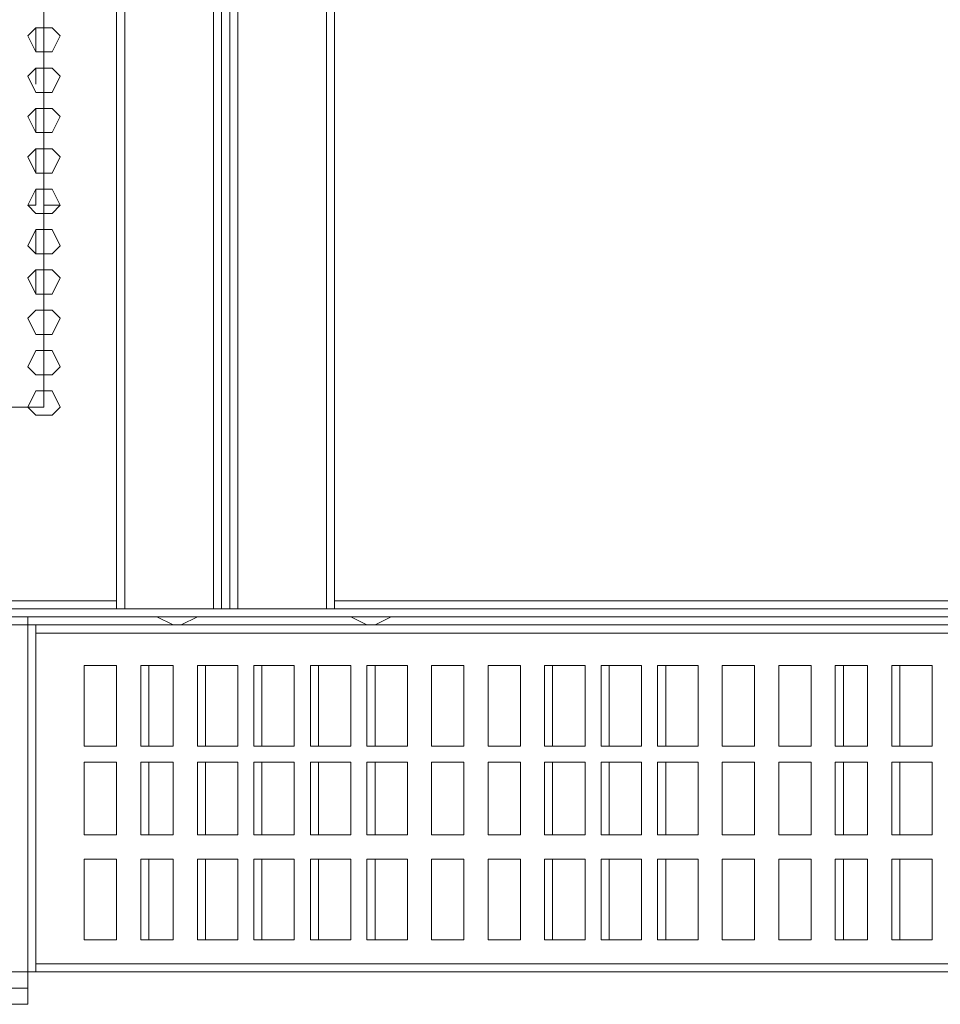
# Model space of a CAD drawing. Units: millimetres. Extents: x 16.2 to 81.9, y 17 to 50.4.
# Drawn here: x 39.6 to 43.8, y 17 to 21.4 of the extents above; entities that cross this region are included whole.
import ezdxf

# ---------------------------------------------------------------- set-up
doc = ezdxf.new("R2010")
doc.units = ezdxf.units.MM
doc.header["$MEASUREMENT"] = 0
doc.layers.add('layer 1', color=7, linetype='Continuous')

msp = doc.modelspace()

# ---------------------------------------------------------------- linework, layer by layer
at = {"layer": 'layer 1', "lineweight": 9}
for points, knots in [([(40.0585, 50.1535), (40.0585, 50.1535), (40.0585, 18.755), (40.0585, 18.755), (40.0585, 18.755), (41.0453, 18.755), (41.0453, 18.755), (41.0453, 18.755), (41.0453, 50.1535), (41.0453, 50.1535)], [0, 0, 0, 0, 0.333333, 0.333333, 0.333333, 0.666667, 0.666667, 0.666667, 1, 1, 1, 1]), ([(40.0949, 18.755), (40.0949, 18.755), (40.0949, 50.117), (40.0949, 50.117), (40.0949, 50.117), (40.0949, 50.1535), (40.0949, 50.1535)], [0, 0, 0, 0, 0.5, 0.5, 0.5, 1, 1, 1, 1]), ([(40.4969, 50.117), (40.4969, 50.117), (40.4969, 18.755), (40.4969, 18.755), (40.4969, 18.755), (40.4969, 50.117), (40.4969, 50.117), (40.4969, 50.117), (40.6066, 50.117), (40.6066, 50.117), (40.6066, 50.117), (40.6066, 50.1535), (40.6066, 50.1535), (40.6066, 50.1535), (40.6066, 50.117), (40.6066, 50.117), (40.6066, 50.117), (40.6066, 18.755), (40.6066, 18.755), (40.6066, 18.755), (55.1547, 18.755), (55.1547, 18.755), (55.1547, 18.755), (55.4106, 18.755), (55.4106, 18.755), (55.4106, 18.755), (55.3738, 18.755), (55.3738, 18.755), (55.3738, 18.755), (55.3738, 19.4861), (55.3738, 19.4861), (55.3738, 19.4861), (55.3738, 19.4493), (55.3738, 19.4493), (55.3738, 19.4493), (55.3009, 19.4493), (55.3009, 19.4493), (55.3009, 19.4493), (55.1912, 19.4493), (55.1912, 19.4493), (55.1912, 19.4493), (55.1547, 19.4861), (55.1547, 19.4861)], [0, 0, 0, 0, 0.071429, 0.071429, 0.071429, 0.142857, 0.142857, 0.142857, 0.214286, 0.214286, 0.214286, 0.285714, 0.285714, 0.285714, 0.357143, 0.357143, 0.357143, 0.428571, 0.428571, 0.428571, 0.5, 0.5, 0.5, 0.571429, 0.571429, 0.571429, 0.642857, 0.642857, 0.642857, 0.714286, 0.714286, 0.714286, 0.785714, 0.785714, 0.785714, 0.857143, 0.857143, 0.857143, 0.928571, 0.928571, 0.928571, 1, 1, 1, 1]), ([(41.0088, 50.1535), (41.0088, 50.1535), (41.0088, 50.117), (41.0088, 50.117), (41.0088, 50.117), (41.0088, 18.755), (41.0088, 18.755)], [0, 0, 0, 0, 0.5, 0.5, 0.5, 1, 1, 1, 1]), ([(39.7294, 19.6687), (39.7294, 19.6687), (38.3403, 19.6687), (38.3403, 19.6687), (38.3403, 19.6687), (38.3403, 25.7364), (38.3403, 25.7364), (38.3403, 25.7364), (39.7294, 25.7364), (39.7294, 25.7364), (39.7294, 25.7364), (39.7294, 19.6687), (39.7294, 19.6687)], [0, 0, 0, 0, 0.25, 0.25, 0.25, 0.5, 0.5, 0.5, 0.75, 0.75, 0.75, 1, 1, 1, 1]), ([(39.8027, 21.35), (39.8027, 21.35), (39.7659, 21.3868), (39.7659, 21.3868), (39.7659, 21.3868), (39.7294, 21.3868), (39.7294, 21.3868), (39.7294, 21.3868), (39.693, 21.3868), (39.693, 21.3868), (39.693, 21.3868), (39.6562, 21.35), (39.6562, 21.35), (39.6562, 21.35), (39.693, 21.2771), (39.693, 21.2771), (39.693, 21.2771), (39.7294, 21.2771), (39.7294, 21.2771), (39.7294, 21.2771), (39.7659, 21.2771), (39.7659, 21.2771), (39.7659, 21.2771), (39.8027, 21.35), (39.8027, 21.35)], [0, 0, 0, 0, 0.125, 0.125, 0.125, 0.25, 0.25, 0.25, 0.375, 0.375, 0.375, 0.5, 0.5, 0.5, 0.625, 0.625, 0.625, 0.75, 0.75, 0.75, 0.875, 0.875, 0.875, 1, 1, 1, 1]), ([(39.8027, 21.1674), (39.8027, 21.1674), (39.7659, 21.2039), (39.7659, 21.2039), (39.7659, 21.2039), (39.7294, 21.2039), (39.7294, 21.2039), (39.7294, 21.2039), (39.693, 21.2039), (39.693, 21.2039), (39.693, 21.2039), (39.6562, 21.1674), (39.6562, 21.1674), (39.6562, 21.1674), (39.693, 21.0942), (39.693, 21.0942), (39.693, 21.0942), (39.7294, 21.0942), (39.7294, 21.0942), (39.7294, 21.0942), (39.7659, 21.0942), (39.7659, 21.0942), (39.7659, 21.0942), (39.8027, 21.1674), (39.8027, 21.1674)], [0, 0, 0, 0, 0.125, 0.125, 0.125, 0.25, 0.25, 0.25, 0.375, 0.375, 0.375, 0.5, 0.5, 0.5, 0.625, 0.625, 0.625, 0.75, 0.75, 0.75, 0.875, 0.875, 0.875, 1, 1, 1, 1]), ([(39.8027, 20.9845), (39.8027, 20.9845), (39.7659, 21.0213), (39.7659, 21.0213), (39.7659, 21.0213), (39.7294, 21.0213), (39.7294, 21.0213), (39.7294, 21.0213), (39.693, 21.0213), (39.693, 21.0213), (39.693, 21.0213), (39.6562, 20.9845), (39.6562, 20.9845), (39.6562, 20.9845), (39.693, 20.9116), (39.693, 20.9116), (39.693, 20.9116), (39.7294, 20.9116), (39.7294, 20.9116), (39.7294, 20.9116), (39.7659, 20.9116), (39.7659, 20.9116), (39.7659, 20.9116), (39.8027, 20.9845), (39.8027, 20.9845)], [0, 0, 0, 0, 0.125, 0.125, 0.125, 0.25, 0.25, 0.25, 0.375, 0.375, 0.375, 0.5, 0.5, 0.5, 0.625, 0.625, 0.625, 0.75, 0.75, 0.75, 0.875, 0.875, 0.875, 1, 1, 1, 1]), ([(39.8027, 20.8019), (39.8027, 20.8019), (39.7659, 20.8384), (39.7659, 20.8384), (39.7659, 20.8384), (39.7294, 20.8384), (39.7294, 20.8384), (39.7294, 20.8384), (39.693, 20.8384), (39.693, 20.8384), (39.693, 20.8384), (39.6562, 20.8019), (39.6562, 20.8019), (39.6562, 20.8019), (39.693, 20.7287), (39.693, 20.7287), (39.693, 20.7287), (39.7294, 20.7287), (39.7294, 20.7287), (39.7294, 20.7287), (39.7659, 20.7287), (39.7659, 20.7287), (39.7659, 20.7287), (39.8027, 20.8019), (39.8027, 20.8019)], [0, 0, 0, 0, 0.125, 0.125, 0.125, 0.25, 0.25, 0.25, 0.375, 0.375, 0.375, 0.5, 0.5, 0.5, 0.625, 0.625, 0.625, 0.75, 0.75, 0.75, 0.875, 0.875, 0.875, 1, 1, 1, 1]), ([(39.693, 20.6558), (39.693, 20.6558), (39.693, 20.5826), (39.693, 20.5826), (39.693, 20.5826), (39.6562, 20.5826), (39.6562, 20.5826)], [0, 0, 0, 0, 0.5, 0.5, 0.5, 1, 1, 1, 1]), ([(39.8027, 20.5826), (39.8027, 20.5826), (39.7659, 20.6558), (39.7659, 20.6558), (39.7659, 20.6558), (39.7294, 20.6558), (39.7294, 20.6558), (39.7294, 20.6558), (39.693, 20.6558), (39.693, 20.6558), (39.693, 20.6558), (39.6562, 20.5826), (39.6562, 20.5826), (39.6562, 20.5826), (39.693, 20.5461), (39.693, 20.5461), (39.693, 20.5461), (39.7294, 20.5461), (39.7294, 20.5461), (39.7294, 20.5461), (39.7659, 20.5461), (39.7659, 20.5461), (39.7659, 20.5461), (39.8027, 20.5826), (39.8027, 20.5826)], [0, 0, 0, 0, 0.125, 0.125, 0.125, 0.25, 0.25, 0.25, 0.375, 0.375, 0.375, 0.5, 0.5, 0.5, 0.625, 0.625, 0.625, 0.75, 0.75, 0.75, 0.875, 0.875, 0.875, 1, 1, 1, 1]), ([(39.8027, 20.5826), (39.8027, 20.5826), (39.7294, 20.5826), (39.7294, 20.5826), (39.7294, 20.5826), (39.7294, 20.6558), (39.7294, 20.6558)], [0, 0, 0, 0, 0.5, 0.5, 0.5, 1, 1, 1, 1]), ([(39.8027, 20.3997), (39.8027, 20.3997), (39.7659, 20.4729), (39.7659, 20.4729), (39.7659, 20.4729), (39.7294, 20.4729), (39.7294, 20.4729), (39.7294, 20.4729), (39.693, 20.4729), (39.693, 20.4729), (39.693, 20.4729), (39.6562, 20.3997), (39.6562, 20.3997), (39.6562, 20.3997), (39.693, 20.3632), (39.693, 20.3632), (39.693, 20.3632), (39.7294, 20.3632), (39.7294, 20.3632), (39.7294, 20.3632), (39.7659, 20.3632), (39.7659, 20.3632), (39.7659, 20.3632), (39.8027, 20.3997), (39.8027, 20.3997)], [0, 0, 0, 0, 0.125, 0.125, 0.125, 0.25, 0.25, 0.25, 0.375, 0.375, 0.375, 0.5, 0.5, 0.5, 0.625, 0.625, 0.625, 0.75, 0.75, 0.75, 0.875, 0.875, 0.875, 1, 1, 1, 1]), ([(39.8027, 20.2535), (39.8027, 20.2535), (39.7659, 20.29), (39.7659, 20.29), (39.7659, 20.29), (39.7294, 20.29), (39.7294, 20.29), (39.7294, 20.29), (39.693, 20.29), (39.693, 20.29), (39.693, 20.29), (39.6562, 20.2535), (39.6562, 20.2535), (39.6562, 20.2535), (39.693, 20.1806), (39.693, 20.1806), (39.693, 20.1806), (39.7294, 20.1806), (39.7294, 20.1806), (39.7294, 20.1806), (39.7659, 20.1806), (39.7659, 20.1806), (39.7659, 20.1806), (39.8027, 20.2535), (39.8027, 20.2535)], [0, 0, 0, 0, 0.125, 0.125, 0.125, 0.25, 0.25, 0.25, 0.375, 0.375, 0.375, 0.5, 0.5, 0.5, 0.625, 0.625, 0.625, 0.75, 0.75, 0.75, 0.875, 0.875, 0.875, 1, 1, 1, 1]), ([(39.8027, 20.0709), (39.8027, 20.0709), (39.7659, 20.1074), (39.7659, 20.1074), (39.7659, 20.1074), (39.7294, 20.1074), (39.7294, 20.1074), (39.7294, 20.1074), (39.693, 20.1074), (39.693, 20.1074), (39.693, 20.1074), (39.6562, 20.0709), (39.6562, 20.0709), (39.6562, 20.0709), (39.693, 19.9977), (39.693, 19.9977), (39.693, 19.9977), (39.7294, 19.9977), (39.7294, 19.9977), (39.7294, 19.9977), (39.7659, 19.9977), (39.7659, 19.9977), (39.7659, 19.9977), (39.8027, 20.0709), (39.8027, 20.0709)], [0, 0, 0, 0, 0.125, 0.125, 0.125, 0.25, 0.25, 0.25, 0.375, 0.375, 0.375, 0.5, 0.5, 0.5, 0.625, 0.625, 0.625, 0.75, 0.75, 0.75, 0.875, 0.875, 0.875, 1, 1, 1, 1]), ([(39.8027, 19.8516), (39.8027, 19.8516), (39.7659, 19.9245), (39.7659, 19.9245), (39.7659, 19.9245), (39.7294, 19.9245), (39.7294, 19.9245), (39.7294, 19.9245), (39.693, 19.9245), (39.693, 19.9245), (39.693, 19.9245), (39.6562, 19.8516), (39.6562, 19.8516), (39.6562, 19.8516), (39.693, 19.8148), (39.693, 19.8148), (39.693, 19.8148), (39.7294, 19.8148), (39.7294, 19.8148), (39.7294, 19.8148), (39.7659, 19.8148), (39.7659, 19.8148), (39.7659, 19.8148), (39.8027, 19.8516), (39.8027, 19.8516)], [0, 0, 0, 0, 0.125, 0.125, 0.125, 0.25, 0.25, 0.25, 0.375, 0.375, 0.375, 0.5, 0.5, 0.5, 0.625, 0.625, 0.625, 0.75, 0.75, 0.75, 0.875, 0.875, 0.875, 1, 1, 1, 1]), ([(39.8027, 19.6687), (39.8027, 19.6687), (39.7659, 19.7419), (39.7659, 19.7419), (39.7659, 19.7419), (39.7294, 19.7419), (39.7294, 19.7419), (39.7294, 19.7419), (39.693, 19.7419), (39.693, 19.7419), (39.693, 19.7419), (39.6562, 19.6687), (39.6562, 19.6687), (39.6562, 19.6687), (39.693, 19.6322), (39.693, 19.6322), (39.693, 19.6322), (39.7294, 19.6322), (39.7294, 19.6322), (39.7294, 19.6322), (39.7659, 19.6322), (39.7659, 19.6322), (39.7659, 19.6322), (39.8027, 19.6687), (39.8027, 19.6687)], [0, 0, 0, 0, 0.125, 0.125, 0.125, 0.25, 0.25, 0.25, 0.375, 0.375, 0.375, 0.5, 0.5, 0.5, 0.625, 0.625, 0.625, 0.75, 0.75, 0.75, 0.875, 0.875, 0.875, 1, 1, 1, 1]), ([(40.4969, 18.755), (40.4969, 18.755), (37.719, 18.755), (37.719, 18.755), (37.719, 18.755), (37.4996, 18.755), (37.4996, 18.755), (37.4996, 18.755), (37.719, 18.755), (37.719, 18.755), (37.719, 18.755), (37.719, 19.4861), (37.719, 19.4861), (37.719, 19.4861), (37.719, 19.5957), (37.719, 19.5957), (37.719, 19.5957), (37.719, 19.4861), (37.719, 19.4861), (37.719, 19.4861), (37.719, 19.5957), (37.719, 19.5957)], [0, 0, 0, 0, 0.142857, 0.142857, 0.142857, 0.285714, 0.285714, 0.285714, 0.428571, 0.428571, 0.428571, 0.571429, 0.571429, 0.571429, 0.714286, 0.714286, 0.714286, 0.857143, 0.857143, 0.857143, 1, 1, 1, 1]), ([(54.8986, 18.755), (54.8986, 18.755), (54.8986, 18.7183), (54.8986, 18.7183), (54.8986, 18.7183), (36.988, 18.7183), (36.988, 18.7183), (36.988, 18.7183), (16.4821, 18.7183), (16.4821, 18.7183), (16.4821, 18.7183), (16.4821, 17.1101), (16.4821, 17.1101), (16.4821, 17.1101), (16.4821, 16.9637), (16.4821, 16.9637), (16.4821, 16.9637), (16.555, 16.9637), (16.555, 16.9637)], [0, 0, 0, 0, 0.166667, 0.166667, 0.166667, 0.333333, 0.333333, 0.333333, 0.5, 0.5, 0.5, 0.666667, 0.666667, 0.666667, 0.833333, 0.833333, 0.833333, 1, 1, 1, 1]), ([(38.0481, 18.7183), (38.0481, 18.7183), (38.0481, 18.6454), (38.0481, 18.6454), (38.0481, 18.6454), (38.0481, 16.9637), (38.0481, 16.9637), (38.0481, 16.9637), (39.6562, 16.9637), (39.6562, 16.9637), (39.6562, 16.9637), (39.6562, 17.1101), (39.6562, 17.1101), (39.6562, 17.1101), (39.6562, 18.6818), (39.6562, 18.6818), (39.6562, 18.6818), (39.6562, 17.1101), (39.6562, 17.1101), (39.6562, 17.1101), (38.121, 17.1101), (38.121, 17.1101), (38.121, 17.1101), (38.0845, 17.1101), (38.0845, 17.1101), (38.0845, 17.1101), (38.0845, 17.1466), (38.0845, 17.1466), (38.0845, 17.1466), (38.0845, 18.6086), (38.0845, 18.6086), (38.0845, 18.6086), (38.0845, 18.6454), (38.0845, 18.6454), (38.0845, 18.6454), (38.121, 18.6818), (38.121, 18.6818), (38.121, 18.6818), (39.6562, 18.6818), (39.6562, 18.6818), (39.6562, 18.6818), (39.6562, 18.7183), (39.6562, 18.7183)], [0, 0, 0, 0, 0.071429, 0.071429, 0.071429, 0.142857, 0.142857, 0.142857, 0.214286, 0.214286, 0.214286, 0.285714, 0.285714, 0.285714, 0.357143, 0.357143, 0.357143, 0.428571, 0.428571, 0.428571, 0.5, 0.5, 0.5, 0.571429, 0.571429, 0.571429, 0.642857, 0.642857, 0.642857, 0.714286, 0.714286, 0.714286, 0.785714, 0.785714, 0.785714, 0.857143, 0.857143, 0.857143, 0.928571, 0.928571, 0.928571, 1, 1, 1, 1]), ([(54.8986, 18.7183), (54.8986, 18.7183), (54.8986, 16.9637), (54.8986, 16.9637), (54.8986, 16.9637), (54.8986, 18.6454), (54.8986, 18.6454), (54.8986, 18.6454), (54.8986, 18.6086), (54.8986, 18.6086), (54.8986, 18.6086), (54.8257, 18.6086), (54.8257, 18.6086), (54.8257, 18.6086), (54.8257, 17.1466), (54.8257, 17.1466), (54.8257, 17.1466), (54.7889, 17.1101), (54.7889, 17.1101), (54.7889, 17.1101), (54.7525, 17.1101), (54.7525, 17.1101), (54.7525, 17.1101), (53.254, 17.1101), (53.254, 17.1101), (53.254, 17.1101), (39.6562, 17.1101), (39.6562, 17.1101)], [0, 0, 0, 0, 0.111111, 0.111111, 0.111111, 0.222222, 0.222222, 0.222222, 0.333333, 0.333333, 0.333333, 0.444444, 0.444444, 0.444444, 0.555556, 0.555556, 0.555556, 0.666667, 0.666667, 0.666667, 0.777778, 0.777778, 0.777778, 0.888889, 0.888889, 0.888889, 1, 1, 1, 1]), ([(40.2411, 18.7183), (40.2411, 18.7183), (40.3143, 18.6818), (40.3143, 18.6818), (40.3143, 18.6818), (40.3508, 18.6818), (40.3508, 18.6818), (40.3508, 18.6818), (40.424, 18.7183), (40.424, 18.7183)], [0, 0, 0, 0, 0.333333, 0.333333, 0.333333, 0.666667, 0.666667, 0.666667, 1, 1, 1, 1]), ([(41.1185, 18.7183), (41.1185, 18.7183), (41.1915, 18.6818), (41.1915, 18.6818), (41.1915, 18.6818), (41.2282, 18.6818), (41.2282, 18.6818), (41.2282, 18.6818), (41.3011, 18.7183), (41.3011, 18.7183)], [0, 0, 0, 0, 0.333333, 0.333333, 0.333333, 0.666667, 0.666667, 0.666667, 1, 1, 1, 1]), ([(39.6562, 18.6818), (39.6562, 18.6818), (53.254, 18.6818), (53.254, 18.6818), (53.254, 18.6818), (54.7525, 18.6818), (54.7525, 18.6818), (54.7525, 18.6818), (54.7889, 18.6454), (54.7889, 18.6454), (54.7889, 18.6454), (54.8257, 18.6086), (54.8257, 18.6086)], [0, 0, 0, 0, 0.25, 0.25, 0.25, 0.5, 0.5, 0.5, 0.75, 0.75, 0.75, 1, 1, 1, 1]), ([(39.912, 18.4989), (39.912, 18.4989), (40.0585, 18.4989), (40.0585, 18.4989), (40.0585, 18.4989), (40.0585, 18.1334), (40.0585, 18.1334), (40.0585, 18.1334), (39.912, 18.1334), (39.912, 18.1334), (39.912, 18.1334), (39.912, 18.4989), (39.912, 18.4989), (39.912, 18.4989), (39.912, 18.1334), (39.912, 18.1334)], [0, 0, 0, 0, 0.2, 0.2, 0.2, 0.4, 0.4, 0.4, 0.6, 0.6, 0.6, 0.8, 0.8, 0.8, 1, 1, 1, 1]), ([(40.3143, 18.4989), (40.3143, 18.4989), (40.3143, 18.1334), (40.3143, 18.1334), (40.3143, 18.1334), (40.1682, 18.1334), (40.1682, 18.1334), (40.1682, 18.1334), (40.1682, 18.4989), (40.1682, 18.4989), (40.1682, 18.4989), (40.3143, 18.4989), (40.3143, 18.4989)], [0, 0, 0, 0, 0.25, 0.25, 0.25, 0.5, 0.5, 0.5, 0.75, 0.75, 0.75, 1, 1, 1, 1]), ([(40.6066, 18.4989), (40.6066, 18.4989), (40.6066, 18.1334), (40.6066, 18.1334), (40.6066, 18.1334), (40.424, 18.1334), (40.424, 18.1334), (40.424, 18.1334), (40.424, 18.4989), (40.424, 18.4989), (40.424, 18.4989), (40.6066, 18.4989), (40.6066, 18.4989)], [0, 0, 0, 0, 0.25, 0.25, 0.25, 0.5, 0.5, 0.5, 0.75, 0.75, 0.75, 1, 1, 1, 1]), ([(40.8624, 18.4989), (40.8624, 18.4989), (40.8624, 18.1334), (40.8624, 18.1334), (40.8624, 18.1334), (40.6798, 18.1334), (40.6798, 18.1334), (40.6798, 18.1334), (40.6798, 18.4989), (40.6798, 18.4989), (40.6798, 18.4989), (40.8624, 18.4989), (40.8624, 18.4989)], [0, 0, 0, 0, 0.25, 0.25, 0.25, 0.5, 0.5, 0.5, 0.75, 0.75, 0.75, 1, 1, 1, 1]), ([(41.1185, 18.4989), (41.1185, 18.4989), (41.1185, 18.1334), (41.1185, 18.1334), (41.1185, 18.1334), (40.9356, 18.1334), (40.9356, 18.1334), (40.9356, 18.1334), (40.9356, 18.4989), (40.9356, 18.4989), (40.9356, 18.4989), (41.1185, 18.4989), (41.1185, 18.4989)], [0, 0, 0, 0, 0.25, 0.25, 0.25, 0.5, 0.5, 0.5, 0.75, 0.75, 0.75, 1, 1, 1, 1]), ([(41.3744, 18.4989), (41.3744, 18.4989), (41.3744, 18.1334), (41.3744, 18.1334), (41.3744, 18.1334), (41.1915, 18.1334), (41.1915, 18.1334), (41.1915, 18.1334), (41.1915, 18.4989), (41.1915, 18.4989), (41.1915, 18.4989), (41.3744, 18.4989), (41.3744, 18.4989)], [0, 0, 0, 0, 0.25, 0.25, 0.25, 0.5, 0.5, 0.5, 0.75, 0.75, 0.75, 1, 1, 1, 1]), ([(41.484, 18.1334), (41.484, 18.1334), (41.484, 18.4989), (41.484, 18.4989), (41.484, 18.4989), (41.484, 18.1334), (41.484, 18.1334)], [0, 0, 0, 0, 0.5, 0.5, 0.5, 1, 1, 1, 1]), ([(41.484, 18.4989), (41.484, 18.4989), (41.6302, 18.4989), (41.6302, 18.4989), (41.6302, 18.4989), (41.6302, 18.1334), (41.6302, 18.1334), (41.6302, 18.1334), (41.484, 18.1334), (41.484, 18.1334)], [0, 0, 0, 0, 0.333333, 0.333333, 0.333333, 0.666667, 0.666667, 0.666667, 1, 1, 1, 1]), ([(41.7399, 18.1334), (41.7399, 18.1334), (41.7399, 18.4989), (41.7399, 18.4989), (41.7399, 18.4989), (41.7399, 18.1334), (41.7399, 18.1334)], [0, 0, 0, 0, 0.5, 0.5, 0.5, 1, 1, 1, 1]), ([(41.7399, 18.4989), (41.7399, 18.4989), (41.886, 18.4989), (41.886, 18.4989), (41.886, 18.4989), (41.886, 18.1334), (41.886, 18.1334), (41.886, 18.1334), (41.7399, 18.1334), (41.7399, 18.1334)], [0, 0, 0, 0, 0.333333, 0.333333, 0.333333, 0.666667, 0.666667, 0.666667, 1, 1, 1, 1]), ([(42.1786, 18.4989), (42.1786, 18.4989), (42.1786, 18.1334), (42.1786, 18.1334), (42.1786, 18.1334), (41.9957, 18.1334), (41.9957, 18.1334), (41.9957, 18.1334), (41.9957, 18.4989), (41.9957, 18.4989), (41.9957, 18.4989), (42.1786, 18.4989), (42.1786, 18.4989)], [0, 0, 0, 0, 0.25, 0.25, 0.25, 0.5, 0.5, 0.5, 0.75, 0.75, 0.75, 1, 1, 1, 1]), ([(42.4344, 18.4989), (42.4344, 18.4989), (42.4344, 18.1334), (42.4344, 18.1334), (42.4344, 18.1334), (42.2515, 18.1334), (42.2515, 18.1334), (42.2515, 18.1334), (42.2515, 18.4989), (42.2515, 18.4989), (42.2515, 18.4989), (42.4344, 18.4989), (42.4344, 18.4989)], [0, 0, 0, 0, 0.25, 0.25, 0.25, 0.5, 0.5, 0.5, 0.75, 0.75, 0.75, 1, 1, 1, 1]), ([(42.6902, 18.4989), (42.6902, 18.4989), (42.6902, 18.1334), (42.6902, 18.1334), (42.6902, 18.1334), (42.5073, 18.1334), (42.5073, 18.1334), (42.5073, 18.1334), (42.5073, 18.4989), (42.5073, 18.4989), (42.5073, 18.4989), (42.6902, 18.4989), (42.6902, 18.4989)], [0, 0, 0, 0, 0.25, 0.25, 0.25, 0.5, 0.5, 0.5, 0.75, 0.75, 0.75, 1, 1, 1, 1]), ([(42.7999, 18.1334), (42.7999, 18.1334), (42.7999, 18.4989), (42.7999, 18.4989), (42.7999, 18.4989), (42.7999, 18.1334), (42.7999, 18.1334)], [0, 0, 0, 0, 0.5, 0.5, 0.5, 1, 1, 1, 1]), ([(42.7999, 18.4989), (42.7999, 18.4989), (42.9461, 18.4989), (42.9461, 18.4989), (42.9461, 18.4989), (42.9461, 18.1334), (42.9461, 18.1334), (42.9461, 18.1334), (42.7999, 18.1334), (42.7999, 18.1334)], [0, 0, 0, 0, 0.333333, 0.333333, 0.333333, 0.666667, 0.666667, 0.666667, 1, 1, 1, 1]), ([(43.0557, 18.1334), (43.0557, 18.1334), (43.0557, 18.4989), (43.0557, 18.4989), (43.0557, 18.4989), (43.0557, 18.1334), (43.0557, 18.1334)], [0, 0, 0, 0, 0.5, 0.5, 0.5, 1, 1, 1, 1]), ([(43.0557, 18.4989), (43.0557, 18.4989), (43.2019, 18.4989), (43.2019, 18.4989), (43.2019, 18.4989), (43.2019, 18.1334), (43.2019, 18.1334), (43.2019, 18.1334), (43.0557, 18.1334), (43.0557, 18.1334)], [0, 0, 0, 0, 0.333333, 0.333333, 0.333333, 0.666667, 0.666667, 0.666667, 1, 1, 1, 1]), ([(43.4577, 18.4989), (43.4577, 18.4989), (43.4577, 18.1334), (43.4577, 18.1334), (43.4577, 18.1334), (43.3116, 18.1334), (43.3116, 18.1334), (43.3116, 18.1334), (43.3116, 18.4989), (43.3116, 18.4989), (43.3116, 18.4989), (43.4577, 18.4989), (43.4577, 18.4989)], [0, 0, 0, 0, 0.25, 0.25, 0.25, 0.5, 0.5, 0.5, 0.75, 0.75, 0.75, 1, 1, 1, 1]), ([(43.7503, 18.4989), (43.7503, 18.4989), (43.7503, 18.1334), (43.7503, 18.1334), (43.7503, 18.1334), (43.5674, 18.1334), (43.5674, 18.1334), (43.5674, 18.1334), (43.5674, 18.4989), (43.5674, 18.4989), (43.5674, 18.4989), (43.7503, 18.4989), (43.7503, 18.4989)], [0, 0, 0, 0, 0.25, 0.25, 0.25, 0.5, 0.5, 0.5, 0.75, 0.75, 0.75, 1, 1, 1, 1]), ([(39.912, 18.0605), (39.912, 18.0605), (40.0585, 18.0605), (40.0585, 18.0605), (40.0585, 18.0605), (40.0585, 17.7315), (40.0585, 17.7315), (40.0585, 17.7315), (39.912, 17.7315), (39.912, 17.7315), (39.912, 17.7315), (39.912, 18.0605), (39.912, 18.0605), (39.912, 18.0605), (39.912, 17.7315), (39.912, 17.7315)], [0, 0, 0, 0, 0.2, 0.2, 0.2, 0.4, 0.4, 0.4, 0.6, 0.6, 0.6, 0.8, 0.8, 0.8, 1, 1, 1, 1]), ([(40.3143, 18.0605), (40.3143, 18.0605), (40.3143, 17.7315), (40.3143, 17.7315), (40.3143, 17.7315), (40.1682, 17.7315), (40.1682, 17.7315), (40.1682, 17.7315), (40.1682, 18.0605), (40.1682, 18.0605), (40.1682, 18.0605), (40.3143, 18.0605), (40.3143, 18.0605)], [0, 0, 0, 0, 0.25, 0.25, 0.25, 0.5, 0.5, 0.5, 0.75, 0.75, 0.75, 1, 1, 1, 1]), ([(40.6066, 18.0605), (40.6066, 18.0605), (40.6066, 17.7315), (40.6066, 17.7315), (40.6066, 17.7315), (40.424, 17.7315), (40.424, 17.7315), (40.424, 17.7315), (40.424, 18.0605), (40.424, 18.0605), (40.424, 18.0605), (40.6066, 18.0605), (40.6066, 18.0605)], [0, 0, 0, 0, 0.25, 0.25, 0.25, 0.5, 0.5, 0.5, 0.75, 0.75, 0.75, 1, 1, 1, 1]), ([(40.8624, 18.0605), (40.8624, 18.0605), (40.8624, 17.7315), (40.8624, 17.7315), (40.8624, 17.7315), (40.6798, 17.7315), (40.6798, 17.7315), (40.6798, 17.7315), (40.6798, 18.0605), (40.6798, 18.0605), (40.6798, 18.0605), (40.8624, 18.0605), (40.8624, 18.0605)], [0, 0, 0, 0, 0.25, 0.25, 0.25, 0.5, 0.5, 0.5, 0.75, 0.75, 0.75, 1, 1, 1, 1]), ([(41.1185, 18.0605), (41.1185, 18.0605), (41.1185, 17.7315), (41.1185, 17.7315), (41.1185, 17.7315), (40.9356, 17.7315), (40.9356, 17.7315), (40.9356, 17.7315), (40.9356, 18.0605), (40.9356, 18.0605), (40.9356, 18.0605), (41.1185, 18.0605), (41.1185, 18.0605)], [0, 0, 0, 0, 0.25, 0.25, 0.25, 0.5, 0.5, 0.5, 0.75, 0.75, 0.75, 1, 1, 1, 1]), ([(41.3744, 18.0605), (41.3744, 18.0605), (41.3744, 17.7315), (41.3744, 17.7315), (41.3744, 17.7315), (41.1915, 17.7315), (41.1915, 17.7315), (41.1915, 17.7315), (41.1915, 18.0605), (41.1915, 18.0605), (41.1915, 18.0605), (41.3744, 18.0605), (41.3744, 18.0605)], [0, 0, 0, 0, 0.25, 0.25, 0.25, 0.5, 0.5, 0.5, 0.75, 0.75, 0.75, 1, 1, 1, 1]), ([(41.484, 17.7315), (41.484, 17.7315), (41.484, 18.0605), (41.484, 18.0605), (41.484, 18.0605), (41.484, 17.7315), (41.484, 17.7315)], [0, 0, 0, 0, 0.5, 0.5, 0.5, 1, 1, 1, 1]), ([(41.484, 18.0605), (41.484, 18.0605), (41.6302, 18.0605), (41.6302, 18.0605), (41.6302, 18.0605), (41.6302, 17.7315), (41.6302, 17.7315), (41.6302, 17.7315), (41.484, 17.7315), (41.484, 17.7315)], [0, 0, 0, 0, 0.333333, 0.333333, 0.333333, 0.666667, 0.666667, 0.666667, 1, 1, 1, 1]), ([(41.7399, 17.7315), (41.7399, 17.7315), (41.7399, 18.0605), (41.7399, 18.0605), (41.7399, 18.0605), (41.7399, 17.7315), (41.7399, 17.7315)], [0, 0, 0, 0, 0.5, 0.5, 0.5, 1, 1, 1, 1]), ([(41.7399, 18.0605), (41.7399, 18.0605), (41.886, 18.0605), (41.886, 18.0605), (41.886, 18.0605), (41.886, 17.7315), (41.886, 17.7315), (41.886, 17.7315), (41.7399, 17.7315), (41.7399, 17.7315)], [0, 0, 0, 0, 0.333333, 0.333333, 0.333333, 0.666667, 0.666667, 0.666667, 1, 1, 1, 1]), ([(41.9957, 17.7315), (41.9957, 17.7315), (41.9957, 18.0605), (41.9957, 18.0605), (41.9957, 18.0605), (42.1786, 18.0605), (42.1786, 18.0605), (42.1786, 18.0605), (42.1786, 17.7315), (42.1786, 17.7315), (42.1786, 17.7315), (41.9957, 17.7315), (41.9957, 17.7315)], [0, 0, 0, 0, 0.25, 0.25, 0.25, 0.5, 0.5, 0.5, 0.75, 0.75, 0.75, 1, 1, 1, 1]), ([(42.2515, 17.7315), (42.2515, 17.7315), (42.2515, 18.0605), (42.2515, 18.0605), (42.2515, 18.0605), (42.4344, 18.0605), (42.4344, 18.0605), (42.4344, 18.0605), (42.4344, 17.7315), (42.4344, 17.7315), (42.4344, 17.7315), (42.2515, 17.7315), (42.2515, 17.7315)], [0, 0, 0, 0, 0.25, 0.25, 0.25, 0.5, 0.5, 0.5, 0.75, 0.75, 0.75, 1, 1, 1, 1]), ([(42.5073, 17.7315), (42.5073, 17.7315), (42.5073, 18.0605), (42.5073, 18.0605), (42.5073, 18.0605), (42.6902, 18.0605), (42.6902, 18.0605), (42.6902, 18.0605), (42.6902, 17.7315), (42.6902, 17.7315), (42.6902, 17.7315), (42.5073, 17.7315), (42.5073, 17.7315)], [0, 0, 0, 0, 0.25, 0.25, 0.25, 0.5, 0.5, 0.5, 0.75, 0.75, 0.75, 1, 1, 1, 1]), ([(42.7999, 17.7315), (42.7999, 17.7315), (42.7999, 18.0605), (42.7999, 18.0605), (42.7999, 18.0605), (42.7999, 17.7315), (42.7999, 17.7315)], [0, 0, 0, 0, 0.5, 0.5, 0.5, 1, 1, 1, 1]), ([(42.7999, 18.0605), (42.7999, 18.0605), (42.9461, 18.0605), (42.9461, 18.0605), (42.9461, 18.0605), (42.9461, 17.7315), (42.9461, 17.7315), (42.9461, 17.7315), (42.7999, 17.7315), (42.7999, 17.7315)], [0, 0, 0, 0, 0.333333, 0.333333, 0.333333, 0.666667, 0.666667, 0.666667, 1, 1, 1, 1]), ([(43.0557, 17.7315), (43.0557, 17.7315), (43.0557, 18.0605), (43.0557, 18.0605), (43.0557, 18.0605), (43.0557, 17.7315), (43.0557, 17.7315)], [0, 0, 0, 0, 0.5, 0.5, 0.5, 1, 1, 1, 1]), ([(43.0557, 18.0605), (43.0557, 18.0605), (43.2019, 18.0605), (43.2019, 18.0605), (43.2019, 18.0605), (43.2019, 17.7315), (43.2019, 17.7315), (43.2019, 17.7315), (43.0557, 17.7315), (43.0557, 17.7315)], [0, 0, 0, 0, 0.333333, 0.333333, 0.333333, 0.666667, 0.666667, 0.666667, 1, 1, 1, 1]), ([(43.3116, 17.7315), (43.3116, 17.7315), (43.3116, 18.0605), (43.3116, 18.0605), (43.3116, 18.0605), (43.4577, 18.0605), (43.4577, 18.0605), (43.4577, 18.0605), (43.4577, 17.7315), (43.4577, 17.7315), (43.4577, 17.7315), (43.3116, 17.7315), (43.3116, 17.7315)], [0, 0, 0, 0, 0.25, 0.25, 0.25, 0.5, 0.5, 0.5, 0.75, 0.75, 0.75, 1, 1, 1, 1]), ([(43.5674, 17.7315), (43.5674, 17.7315), (43.5674, 18.0605), (43.5674, 18.0605), (43.5674, 18.0605), (43.7503, 18.0605), (43.7503, 18.0605), (43.7503, 18.0605), (43.7503, 17.7315), (43.7503, 17.7315), (43.7503, 17.7315), (43.5674, 17.7315), (43.5674, 17.7315)], [0, 0, 0, 0, 0.25, 0.25, 0.25, 0.5, 0.5, 0.5, 0.75, 0.75, 0.75, 1, 1, 1, 1]), ([(39.912, 17.6218), (39.912, 17.6218), (39.912, 17.2563), (39.912, 17.2563), (39.912, 17.2563), (39.912, 17.6218), (39.912, 17.6218), (39.912, 17.6218), (40.0585, 17.6218), (40.0585, 17.6218), (40.0585, 17.6218), (40.0585, 17.2563), (40.0585, 17.2563), (40.0585, 17.2563), (39.912, 17.2563), (39.912, 17.2563)], [0, 0, 0, 0, 0.2, 0.2, 0.2, 0.4, 0.4, 0.4, 0.6, 0.6, 0.6, 0.8, 0.8, 0.8, 1, 1, 1, 1]), ([(40.1682, 17.2563), (40.1682, 17.2563), (40.1682, 17.6218), (40.1682, 17.6218), (40.1682, 17.6218), (40.3143, 17.6218), (40.3143, 17.6218), (40.3143, 17.6218), (40.3143, 17.2563), (40.3143, 17.2563), (40.3143, 17.2563), (40.1682, 17.2563), (40.1682, 17.2563)], [0, 0, 0, 0, 0.25, 0.25, 0.25, 0.5, 0.5, 0.5, 0.75, 0.75, 0.75, 1, 1, 1, 1]), ([(40.424, 17.2563), (40.424, 17.2563), (40.424, 17.6218), (40.424, 17.6218), (40.424, 17.6218), (40.6066, 17.6218), (40.6066, 17.6218), (40.6066, 17.6218), (40.6066, 17.2563), (40.6066, 17.2563), (40.6066, 17.2563), (40.424, 17.2563), (40.424, 17.2563)], [0, 0, 0, 0, 0.25, 0.25, 0.25, 0.5, 0.5, 0.5, 0.75, 0.75, 0.75, 1, 1, 1, 1]), ([(40.6798, 17.2563), (40.6798, 17.2563), (40.6798, 17.6218), (40.6798, 17.6218), (40.6798, 17.6218), (40.8624, 17.6218), (40.8624, 17.6218), (40.8624, 17.6218), (40.8624, 17.2563), (40.8624, 17.2563), (40.8624, 17.2563), (40.6798, 17.2563), (40.6798, 17.2563)], [0, 0, 0, 0, 0.25, 0.25, 0.25, 0.5, 0.5, 0.5, 0.75, 0.75, 0.75, 1, 1, 1, 1]), ([(40.9356, 17.2563), (40.9356, 17.2563), (40.9356, 17.6218), (40.9356, 17.6218), (40.9356, 17.6218), (41.1185, 17.6218), (41.1185, 17.6218), (41.1185, 17.6218), (41.1185, 17.2563), (41.1185, 17.2563), (41.1185, 17.2563), (40.9356, 17.2563), (40.9356, 17.2563)], [0, 0, 0, 0, 0.25, 0.25, 0.25, 0.5, 0.5, 0.5, 0.75, 0.75, 0.75, 1, 1, 1, 1]), ([(41.1915, 17.2563), (41.1915, 17.2563), (41.1915, 17.6218), (41.1915, 17.6218), (41.1915, 17.6218), (41.3744, 17.6218), (41.3744, 17.6218), (41.3744, 17.6218), (41.3744, 17.2563), (41.3744, 17.2563), (41.3744, 17.2563), (41.1915, 17.2563), (41.1915, 17.2563)], [0, 0, 0, 0, 0.25, 0.25, 0.25, 0.5, 0.5, 0.5, 0.75, 0.75, 0.75, 1, 1, 1, 1]), ([(41.484, 17.2563), (41.484, 17.2563), (41.484, 17.6218), (41.484, 17.6218), (41.484, 17.6218), (41.484, 17.2563), (41.484, 17.2563)], [0, 0, 0, 0, 0.5, 0.5, 0.5, 1, 1, 1, 1]), ([(41.484, 17.6218), (41.484, 17.6218), (41.6302, 17.6218), (41.6302, 17.6218), (41.6302, 17.6218), (41.6302, 17.2563), (41.6302, 17.2563), (41.6302, 17.2563), (41.484, 17.2563), (41.484, 17.2563)], [0, 0, 0, 0, 0.333333, 0.333333, 0.333333, 0.666667, 0.666667, 0.666667, 1, 1, 1, 1]), ([(41.7399, 17.2563), (41.7399, 17.2563), (41.7399, 17.6218), (41.7399, 17.6218), (41.7399, 17.6218), (41.7399, 17.2563), (41.7399, 17.2563)], [0, 0, 0, 0, 0.5, 0.5, 0.5, 1, 1, 1, 1]), ([(41.7399, 17.6218), (41.7399, 17.6218), (41.886, 17.6218), (41.886, 17.6218), (41.886, 17.6218), (41.886, 17.2563), (41.886, 17.2563), (41.886, 17.2563), (41.7399, 17.2563), (41.7399, 17.2563)], [0, 0, 0, 0, 0.333333, 0.333333, 0.333333, 0.666667, 0.666667, 0.666667, 1, 1, 1, 1]), ([(41.9957, 17.2563), (41.9957, 17.2563), (41.9957, 17.6218), (41.9957, 17.6218), (41.9957, 17.6218), (42.1786, 17.6218), (42.1786, 17.6218), (42.1786, 17.6218), (42.1786, 17.2563), (42.1786, 17.2563), (42.1786, 17.2563), (41.9957, 17.2563), (41.9957, 17.2563)], [0, 0, 0, 0, 0.25, 0.25, 0.25, 0.5, 0.5, 0.5, 0.75, 0.75, 0.75, 1, 1, 1, 1]), ([(42.2515, 17.2563), (42.2515, 17.2563), (42.2515, 17.6218), (42.2515, 17.6218), (42.2515, 17.6218), (42.4344, 17.6218), (42.4344, 17.6218), (42.4344, 17.6218), (42.4344, 17.2563), (42.4344, 17.2563), (42.4344, 17.2563), (42.2515, 17.2563), (42.2515, 17.2563)], [0, 0, 0, 0, 0.25, 0.25, 0.25, 0.5, 0.5, 0.5, 0.75, 0.75, 0.75, 1, 1, 1, 1]), ([(42.5073, 17.2563), (42.5073, 17.2563), (42.5073, 17.6218), (42.5073, 17.6218), (42.5073, 17.6218), (42.6902, 17.6218), (42.6902, 17.6218), (42.6902, 17.6218), (42.6902, 17.2563), (42.6902, 17.2563), (42.6902, 17.2563), (42.5073, 17.2563), (42.5073, 17.2563)], [0, 0, 0, 0, 0.25, 0.25, 0.25, 0.5, 0.5, 0.5, 0.75, 0.75, 0.75, 1, 1, 1, 1]), ([(42.7999, 17.2563), (42.7999, 17.2563), (42.7999, 17.6218), (42.7999, 17.6218), (42.7999, 17.6218), (42.7999, 17.2563), (42.7999, 17.2563)], [0, 0, 0, 0, 0.5, 0.5, 0.5, 1, 1, 1, 1]), ([(42.7999, 17.6218), (42.7999, 17.6218), (42.9461, 17.6218), (42.9461, 17.6218), (42.9461, 17.6218), (42.9461, 17.2563), (42.9461, 17.2563), (42.9461, 17.2563), (42.7999, 17.2563), (42.7999, 17.2563)], [0, 0, 0, 0, 0.333333, 0.333333, 0.333333, 0.666667, 0.666667, 0.666667, 1, 1, 1, 1]), ([(43.0557, 17.2563), (43.0557, 17.2563), (43.0557, 17.6218), (43.0557, 17.6218), (43.0557, 17.6218), (43.0557, 17.2563), (43.0557, 17.2563)], [0, 0, 0, 0, 0.5, 0.5, 0.5, 1, 1, 1, 1]), ([(43.0557, 17.6218), (43.0557, 17.6218), (43.2019, 17.6218), (43.2019, 17.6218), (43.2019, 17.6218), (43.2019, 17.2563), (43.2019, 17.2563), (43.2019, 17.2563), (43.0557, 17.2563), (43.0557, 17.2563)], [0, 0, 0, 0, 0.333333, 0.333333, 0.333333, 0.666667, 0.666667, 0.666667, 1, 1, 1, 1]), ([(43.3116, 17.2563), (43.3116, 17.2563), (43.3116, 17.6218), (43.3116, 17.6218), (43.3116, 17.6218), (43.4577, 17.6218), (43.4577, 17.6218), (43.4577, 17.6218), (43.4577, 17.2563), (43.4577, 17.2563), (43.4577, 17.2563), (43.3116, 17.2563), (43.3116, 17.2563)], [0, 0, 0, 0, 0.25, 0.25, 0.25, 0.5, 0.5, 0.5, 0.75, 0.75, 0.75, 1, 1, 1, 1]), ([(43.5674, 17.2563), (43.5674, 17.2563), (43.5674, 17.6218), (43.5674, 17.6218), (43.5674, 17.6218), (43.7503, 17.6218), (43.7503, 17.6218), (43.7503, 17.6218), (43.7503, 17.2563), (43.7503, 17.2563), (43.7503, 17.2563), (43.5674, 17.2563), (43.5674, 17.2563)], [0, 0, 0, 0, 0.25, 0.25, 0.25, 0.5, 0.5, 0.5, 0.75, 0.75, 0.75, 1, 1, 1, 1])]:
    msp.add_open_spline(points, degree=3, knots=knots, dxfattribs=at)
for points in [[(40.5337, 18.755), (40.5337, 18.755), (40.5337, 50.117), (40.5337, 50.117)], [(40.5701, 18.755), (40.5701, 18.755), (40.5701, 50.117), (40.5701, 50.117)], [(39.693, 21.3868), (39.693, 21.3868), (39.693, 21.2771), (39.693, 21.2771)], [(39.7294, 21.2771), (39.7294, 21.2771), (39.7294, 21.3868), (39.7294, 21.3868)], [(39.693, 21.2039), (39.693, 21.2039), (39.693, 21.1307), (39.693, 21.1307)], [(39.7294, 21.0942), (39.7294, 21.0942), (39.7294, 21.2039), (39.7294, 21.2039)], [(39.693, 21.0213), (39.693, 21.0213), (39.693, 20.9116), (39.693, 20.9116)], [(39.7294, 21.0213), (39.7294, 21.0213), (39.7294, 21.0213), (39.7294, 21.0213)], [(39.7294, 20.9116), (39.7294, 20.9116), (39.7294, 21.0213), (39.7294, 21.0213)], [(39.693, 20.8384), (39.693, 20.8384), (39.693, 20.7287), (39.693, 20.7287)], [(39.7294, 20.7287), (39.7294, 20.7287), (39.7294, 20.8384), (39.7294, 20.8384)], [(39.7294, 20.5461), (39.7294, 20.5461), (39.7659, 20.5461), (39.7659, 20.5461)], [(39.7294, 20.5461), (39.7294, 20.5461), (39.7294, 20.5461), (39.7294, 20.5461)], [(39.693, 20.4729), (39.693, 20.4729), (39.693, 20.3632), (39.693, 20.3632)], [(39.7294, 20.3632), (39.7294, 20.3632), (39.7294, 20.4729), (39.7294, 20.4729)], [(39.693, 20.29), (39.693, 20.29), (39.693, 20.1806), (39.693, 20.1806)], [(39.7294, 20.1806), (39.7294, 20.1806), (39.7294, 20.29), (39.7294, 20.29)], [(40.0585, 18.7915), (40.0585, 18.7915), (37.9748, 18.7915), (37.9748, 18.7915)], [(41.0453, 18.7915), (41.0453, 18.7915), (54.8986, 18.7915), (54.8986, 18.7915)], [(40.0949, 18.755), (40.0949, 18.755), (40.0949, 18.755), (40.0949, 18.755)], [(40.4969, 18.755), (40.4969, 18.755), (40.4969, 18.755), (40.4969, 18.755)], [(40.4969, 18.755), (40.4969, 18.755), (40.4969, 18.755), (40.4969, 18.755)], [(40.6066, 18.755), (40.6066, 18.755), (40.6066, 18.755), (40.6066, 18.755)], [(40.6066, 18.755), (40.6066, 18.755), (40.6066, 18.755), (40.6066, 18.755)], [(41.0088, 18.755), (41.0088, 18.755), (41.0088, 18.755), (41.0088, 18.755)], [(39.693, 18.6818), (39.693, 18.6818), (39.693, 17.1101), (39.693, 17.1101)], [(53.2172, 18.6454), (53.2172, 18.6454), (39.693, 18.6454), (39.693, 18.6454)], [(40.2046, 18.4989), (40.2046, 18.4989), (40.2046, 18.1334), (40.2046, 18.1334)], [(40.4604, 18.4989), (40.4604, 18.4989), (40.4604, 18.1334), (40.4604, 18.1334)], [(40.7163, 18.4989), (40.7163, 18.4989), (40.7163, 18.1334), (40.7163, 18.1334)], [(40.9721, 18.4989), (40.9721, 18.4989), (40.9721, 18.1334), (40.9721, 18.1334)], [(41.2282, 18.4989), (41.2282, 18.4989), (41.2282, 18.1334), (41.2282, 18.1334)], [(42.0321, 18.4989), (42.0321, 18.4989), (42.0321, 18.1334), (42.0321, 18.1334)], [(42.288, 18.4989), (42.288, 18.4989), (42.288, 18.1334), (42.288, 18.1334)], [(42.5441, 18.4989), (42.5441, 18.4989), (42.5441, 18.1334), (42.5441, 18.1334)], [(43.348, 18.4989), (43.348, 18.4989), (43.348, 18.1334), (43.348, 18.1334)], [(43.6038, 18.4989), (43.6038, 18.4989), (43.6038, 18.1334), (43.6038, 18.1334)], [(40.2046, 18.0605), (40.2046, 18.0605), (40.2046, 17.7315), (40.2046, 17.7315)], [(40.4604, 18.0605), (40.4604, 18.0605), (40.4604, 17.7315), (40.4604, 17.7315)], [(40.7163, 18.0605), (40.7163, 18.0605), (40.7163, 17.7315), (40.7163, 17.7315)], [(40.9721, 18.0605), (40.9721, 18.0605), (40.9721, 17.7315), (40.9721, 17.7315)], [(41.2282, 18.0605), (41.2282, 18.0605), (41.2282, 17.7315), (41.2282, 17.7315)], [(42.0321, 18.0605), (42.0321, 18.0605), (42.0321, 17.7315), (42.0321, 17.7315)], [(42.288, 18.0605), (42.288, 18.0605), (42.288, 17.7315), (42.288, 17.7315)], [(42.5441, 18.0605), (42.5441, 18.0605), (42.5441, 17.7315), (42.5441, 17.7315)], [(43.348, 18.0605), (43.348, 18.0605), (43.348, 17.7315), (43.348, 17.7315)], [(43.6038, 18.0605), (43.6038, 18.0605), (43.6038, 17.7315), (43.6038, 17.7315)], [(40.2046, 17.6218), (40.2046, 17.6218), (40.2046, 17.2563), (40.2046, 17.2563)], [(40.4604, 17.6218), (40.4604, 17.6218), (40.4604, 17.2563), (40.4604, 17.2563)], [(40.7163, 17.6218), (40.7163, 17.6218), (40.7163, 17.2563), (40.7163, 17.2563)], [(40.9721, 17.6218), (40.9721, 17.6218), (40.9721, 17.2563), (40.9721, 17.2563)], [(41.2282, 17.6218), (41.2282, 17.6218), (41.2282, 17.2563), (41.2282, 17.2563)], [(42.0321, 17.6218), (42.0321, 17.6218), (42.0321, 17.2563), (42.0321, 17.2563)], [(42.288, 17.6218), (42.288, 17.6218), (42.288, 17.2563), (42.288, 17.2563)], [(42.5441, 17.6218), (42.5441, 17.6218), (42.5441, 17.2563), (42.5441, 17.2563)], [(43.348, 17.6218), (43.348, 17.6218), (43.348, 17.2563), (43.348, 17.2563)], [(43.6038, 17.6218), (43.6038, 17.6218), (43.6038, 17.2563), (43.6038, 17.2563)], [(39.693, 17.1466), (39.693, 17.1466), (53.2172, 17.1466), (53.2172, 17.1466)], [(38.0481, 17.0369), (38.0481, 17.0369), (39.6562, 17.0369), (39.6562, 17.0369)]]:
    msp.add_open_spline(points, degree=3, dxfattribs=at)

doc.saveas('drawing.dxf')
